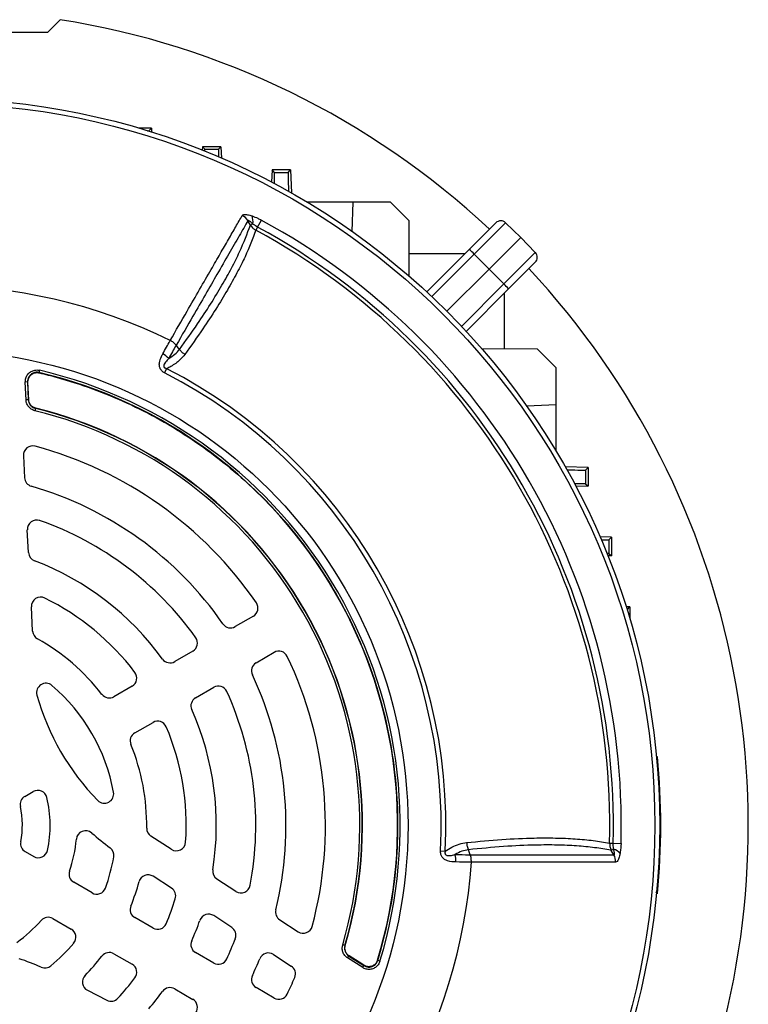
# Model space of a CAD drawing. Units: millimetres. Extents: x -1677 to 1062, y -962 to 962.
# Drawn here: x -1384 to -1227, y -54 to 158 of the extents above; entities that cross this region are included whole.
import ezdxf

# ---------------------------------------------------------------- set-up
doc = ezdxf.new("R2010")
doc.units = ezdxf.units.MM

msp = doc.modelspace()

# ---------------------------------------------------------------- linework, layer by layer
at = {"color": 7, "linetype": 'Continuous', "lineweight": 25}
for p, q in [((-1377.89, 155.3), (-1375.21, 157.98)), ((-1397.85, 155.3), (-1377.89, 155.3)), ((-1355.57, 134.62), (-1358.23, 134.62)), ((-1356.1, 134.07), (-1355.57, 134.62)), ((-1355.57, 134.62), (-1355.54, 133.8)), ((-1344.57, 130.62), (-1344.6, 129.9)), ((-1344.04, 130.07), (-1344.57, 130.62)), ((-1340.57, 130.62), (-1344.57, 130.62)), ((-1344.04, 130.07), (-1341.1, 130.07)), ((-1341.1, 130.07), (-1340.57, 130.62)), ((-1340.57, 130.62), (-1340.49, 128.19)), ((-1329.57, 125.62), (-1329.66, 123.01)), ((-1329.04, 125.07), (-1329.57, 125.62)), ((-1325.57, 125.62), (-1329.57, 125.62)), ((-1326.1, 125.07), (-1325.57, 125.62)), ((-1325.57, 125.62), (-1325.4, 120.68)), ((-1329.04, 125.07), (-1326.1, 125.07)), ((-1312.07, 118.71), (-1322.03, 118.71)), ((-1312.31, 112.38), (-1312.07, 118.71)), ((-1304.07, 118.71), (-1312.07, 118.71)), ((-1300.06, 114.7), (-1304.07, 118.71)), ((-1332.7, 113.32), (-1331.88, 114.82)), ((-1300.02, 102.74), (-1300.06, 114.7)), ((-1334.22, 113.75), (-1333.74, 114.02)), ((-1332.7, 113.32), (-1333.06, 112.66)), ((-1287.11, 108.48), (-1281.36, 114.23)), ((-1279.26, 114.25), (-1286.03, 107.48)), ((-1279.26, 114.25), (-1276, 111.1)), ((-1282.82, 104.28), (-1276, 111.1)), ((-1272.86, 107.85), (-1276, 111.1)), ((-1296.23, 99.35), (-1287.11, 108.48)), ((-1300.03, 107.62), (-1287.97, 107.62)), ((-1286.03, 107.48), (-1282.82, 104.28)), ((-1279.63, 101.08), (-1272.86, 107.85)), ((-1291.91, 95.19), (-1282.82, 104.28)), ((-1279.63, 101.08), (-1282.82, 104.28)), ((-1272.87, 105.74), (-1278.62, 100)), ((-1278.62, 100), (-1287.75, 90.87)), ((-1279.48, 87.07), (-1279.48, 99.13)), ((-1349.5, 87), (-1350.22, 87.9)), ((-1272.4, 87.04), (-1284.36, 87.09)), ((-1268.39, 83.03), (-1272.4, 87.04)), ((-1352.71, 81.93), (-1352.24, 82.84)), ((-1268.39, 75.03), (-1268.39, 83.03)), ((-1379.67, 82.49), (-1379.78, 82)), ((-1379.78, 82), (-1379.72, 81.94)), ((-1379.72, 81.94), (-1379.72, 81.94)), ((-1382.22, 79.98), (-1382.72, 79.96)), ((-1382.56, 76.1), (-1382.72, 79.96)), ((-1382.22, 79.98), (-1382.06, 76.13)), ((-1382.01, 76.17), (-1382.17, 79.91)), ((-1382.17, 79.91), (-1382.17, 79.91)), ((-1382.06, 76.13), (-1382.56, 76.1)), ((-1382, 76.17), (-1382.01, 76.17)), ((-1380.54, 74.28), (-1380.66, 73.79)), ((-1380.49, 74.32), (-1380.54, 74.28)), ((-1380.49, 74.32), (-1380.49, 74.32)), ((-1268.39, 75.03), (-1274.7, 74.76)), ((-1268.39, 65.08), (-1268.39, 75.03)), ((-1383.13, 64.09), (-1382.88, 59.35)), ((-1261.48, 61.53), (-1266.42, 61.7)), ((-1262.03, 61), (-1261.48, 61.53)), ((-1261.48, 61.53), (-1261.48, 57.53)), ((-1262.03, 61), (-1262.03, 58.06)), ((-1261.48, 57.53), (-1264.09, 57.44)), ((-1262.03, 58.06), (-1261.48, 57.53)), ((-1382.04, 43.26), (-1382.29, 48.14)), ((-1256.48, 46.53), (-1258.91, 46.62)), ((-1257.03, 46), (-1256.48, 46.53)), ((-1257.03, 46), (-1257.03, 43.06)), ((-1256.48, 46.53), (-1256.48, 42.53)), ((-1256.48, 42.53), (-1257.21, 42.51)), ((-1257.03, 43.06), (-1256.48, 42.53)), ((-1381.15, 26.32), (-1381.42, 31.55)), ((-1252.48, 31.53), (-1253.31, 31.56)), ((-1253.03, 31), (-1252.48, 31.53)), ((-1252.48, 31.53), (-1252.48, 28.87)), ((-1333.6, 29.55), (-1337.51, 27.29)), ((-1346.64, 22.02), (-1350.55, 19.76)), ((-1333.01, 19.5), (-1329.1, 21.76)), ((-1359.71, 14.48), (-1363.64, 12.21)), ((-1346.05, 11.97), (-1342.14, 14.23)), ((-1359.14, 4.41), (-1355.21, 6.68)), ((-1246.57, -0.75), (-1246.77, -0.73)), ((-1246.57, -0.75), (-1246.76, -0.93)), ((-1382.84, -9.27), (-1381.03, -8.23)), ((-1351.28, -20.66), (-1355.67, -17.81)), ((-1382.74, -21.15), (-1380.91, -22.2)), ((-1293.29, -20.98), (-1292.27, -21.04)), ((-1286.87, -21.82), (-1287.29, -20.75)), ((-1256.86, -19.33), (-1256.1, -19.35)), ((-1256.01, -20.6), (-1256.49, -20.89)), ((-1255.92, -21.83), (-1256.49, -20.89)), ((-1256.1, -19.35), (-1254.39, -19.4)), ((-1351.24, -29.03), (-1355.19, -26.47)), ((-1337.34, -29.71), (-1341.44, -27.05)), ((-1368.34, -30.04), (-1372.3, -27.75)), ((-1246.57, -30.19), (-1246.91, -29.86)), ((-1246.57, -30.19), (-1246.77, -30.21)), ((-1376.8, -35.54), (-1372.84, -37.83)), ((-1355.21, -37.62), (-1359.14, -35.35)), ((-1338.27, -37.46), (-1342.14, -34.94)), ((-1327.93, -35.82), (-1323.95, -38.41)), ((-1313.87, -41.39), (-1314.35, -41.25)), ((-1313.87, -41.39), (-1313.81, -41.37)), ((-1313.81, -41.37), (-1313.81, -41.37)), ((-1363.64, -43.15), (-1359.71, -45.41)), ((-1342.14, -45.17), (-1346.05, -42.9)), ((-1329.28, -43.3), (-1325.44, -45.79)), ((-1313.3, -44.05), (-1313.03, -43.63)), ((-1310.04, -46.12), (-1313.3, -44.05)), ((-1313.03, -43.63), (-1309.78, -45.7)), ((-1309.81, -45.62), (-1312.97, -43.61)), ((-1312.97, -43.61), (-1312.97, -43.61)), ((-1306.83, -44.52), (-1306.83, -44.52)), ((-1306.83, -44.52), (-1306.8, -44.6)), ((-1310.04, -46.12), (-1309.78, -45.7)), ((-1309.81, -45.62), (-1309.8, -45.62)), ((-1306.33, -44.74), (-1306.8, -44.6)), ((-1350.55, -50.7), (-1346.64, -52.96)), ((-1329.1, -52.69), (-1333.01, -50.44)), ((-1369.35, -51.01), (-1365.16, -53.14))]:
    msp.add_line(p, q, dxfattribs=at)
at = {"color": 8, "linetype": 'Continuous', "lineweight": 25}
for p, q in [((-1356.42, 134.07), (-1356.1, 134.07)), ((-1286.03, 107.48), (-1295.16, 98.35)), ((-1288.76, 91.95), (-1279.63, 101.08)), ((-1253.03, 31), (-1253.03, 30.68))]:
    msp.add_line(p, q, dxfattribs=at)
at = {"color": 7, "linetype": 'Continuous', "lineweight": 25, "flags": 128}
for points in [[(-1334.22, 113.75), (-1334.61, 114.44), (-1334.75, 114.71)], [(-1382.17, 79.91), (-1382.22, 79.98), (-1382.22, 79.98)], [(-1382, 76.17), (-1382.03, 76.79), (-1382.17, 79.91)], [(-1382.06, 76.13), (-1382.04, 76.14), (-1382.01, 76.17)], [(-1312.97, -43.61), (-1313.01, -43.63), (-1313.03, -43.63)], [(-1309.8, -45.62), (-1310.26, -45.33), (-1312.97, -43.61)], [(-1309.78, -45.7), (-1309.78, -45.7), (-1309.81, -45.62)]]:
    msp.add_lwpolyline(points, dxfattribs=at)
at = {"color": 7, "linetype": 'Continuous', "lineweight": 25}
for radius in [156.5, 155.45, 102.29]:
    msp.add_circle((-1402.57, -15.47), radius, dxfattribs=at)
for centre, radius, start, end in [((-1402.57, -15.47), 175.59, 46.9582, 81.0353), ((-1337.43, 113.01), 3.17, 32.4083, 62.8166), ((-1336.66, 114.63), 2.99, 348.3177, 21.443), ((-1402.57, -15.47), 148.23, 358.4811, 61.5188), ((-1280.3, 113.17), 1.5, 46, 135), ((-1402.57, -15.47), 145.77, 358.4811, 61.5188), ((-1402.57, -15.47), 146.53, 358.4811, 61.5188), ((-1293.73, 100.29), 10.54, 43.0221, 51.0458), ((-1273.93, 106.8), 1.5, 315, 44), ((-1402.57, -15.47), 175.59, 338.9647, 43.0418), ((-1402.57, -15.47), 116.21, 63.9298, 116.0702), ((-1286.82, 93.37), 10.54, 38.9542, 46.9779), ((-1355.6, 81.39), 5.24, 44.1761, 61.7588), ((-1402.57, -15.47), 110.44, 357.1111, 62.8889), ((-1402.56, -15.46), 100.09, 343.0754, 76.845), ((-1402.56, -15.46), 100.04, 343.1149, 76.8055), ((-1402.56, -15.46), 100.59, 343.0754, 76.845), ((-1402.57, -15.47), 109.42, 357.1111, 62.8889), ((-1402.57, -15.47), 92.41, 343.7077, 76.2093), ((-1402.57, -15.47), 92.47, 343.7312, 76.1859), ((-1402.57, -15.47), 92.46, 343.7312, 76.1859), ((-1402.57, -15.47), 91.91, 343.7077, 76.2093), ((-1381.13, 64.2), 2, 74.9357, 183), ((-1402.57, -15.47), 84.5, 34.5189, 74.9357), ((-1380.88, 59.45), 2, 183, 253.8541), ((-1402.57, -15.47), 76, 34.7802, 73.8541), ((-1380.29, 48.25), 2, 70.7287, 183), ((-1402.57, -15.47), 69.5, 35.5259, 70.7287), ((-1380.04, 43.36), 2, 183, 249.0422), ((-1402.57, -15.47), 61, 35.922, 69.0422), ((-1379.42, 31.65), 2, 63.8383, 183), ((-1402.57, -15.47), 54.5, 37.112, 63.8383), ((-1334.6, 31.28), 2, 300, 34.5189), ((-1338.51, 29.02), 2, 214.7802, 300), ((-1379.15, 26.43), 2, 183, 240.7945), ((-1402.57, -15.47), 46, 37.7827, 60.7945), ((-1347.64, 23.75), 2, 300, 35.5259), ((-1328.1, 20.02), 2, 25.4811, 120), ((-1351.55, 21.49), 2, 215.922, 300), ((-1332.01, 17.77), 2, 120, 205.2198), ((-1402.57, -15.47), 84.5, 345.0643, 25.4811), ((-1360.71, 16.21), 2, 300, 37.112), ((-1378.29, 13.1), 2, 49.6356, 195.4025), ((-1402.57, -15.47), 76, 346.1459, 25.2198), ((-1402.57, -15.47), 39.5, 10.3644, 49.6356), ((-1341.14, 12.49), 2, 24.4741, 120), ((-1402.57, -15.47), 69.5, 349.2713, 24.4741), ((-1330.08, 26.38), 52, 195.4025, 224.5975), ((-1364.64, 13.94), 2, 217.7827, 300), ((-1345.05, 10.23), 2, 120, 204.078), ((-1402.57, -15.47), 61, 350.9578, 24.078), ((-1354.21, 4.95), 2, 22.888, 120), ((-1358.14, 2.68), 2, 120, 202.2173), ((-1402.57, -15.47), 54.5, 356.1617, 22.888), ((-1402.57, -15.47), 46, 359.2055, 22.2173), ((-1391.83, -15.47), 146, 354.2142, 5.7858), ((-1380.03, -9.96), 2, 13.7333, 120), ((-1365.68, -8.72), 2, 224.5975, 10.3644), ((-1381.84, -11.01), 2, 120, 192.15), ((-1402.57, -15.47), 25.21, 347.557, 13.7333), ((-1402.57, -15.47), 19.21, 349.2752, 12.15), ((-1369.73, -18.65), 2, 48.6431, 174.4636), ((-1354.58, -16.14), 2, 179.2055, 237), ((-1381.74, -19.42), 2, 169.2752, 240), ((-1402.57, -15.47), 31, 341.3598, 354.4636), ((-1330.08, 26.38), 58, 228.6431, 233.6598), ((-1379.91, -20.47), 2, 240, 347.557), ((-1365.64, -21.95), 2, 350.0523, 53.6598), ((-1350.19, -18.98), 2, 237, 356.1617), ((-1256.95, -23.44), 2.99, 38.5525, 71.68), ((-1402.57, -15.47), 39.5, 339.9817, 350.0523), ((-1295.21, -23.22), 5.24, 358.2324, 15.8152), ((-1258.73, -23.29), 3.17, 357.1961, 27.6015), ((-1371.3, -26.02), 2, 161.3598, 240), ((-1340.35, -25.37), 2, 170.9578, 237), ((-1402.57, -15.47), 116.21, 303.9298, 356.0702), ((-1356.28, -28.15), 2, 57, 164.6855), ((-1367.34, -28.31), 2, 240, 339.9817), ((-1402.57, -15.47), 46, 337.7827, 344.6855), ((-1352.33, -30.71), 2, 343.1261, 57), ((-1336.25, -28.04), 2, 237, 349.2713), ((-1402.57, -15.47), 54.5, 337.112, 343.1261), ((-1358.14, -33.62), 2, 157.7827, 240), ((-1326.84, -34.15), 2, 166.1459, 237), ((-1402.57, -15.47), 31, 305.5364, 318.6402), ((-1377.8, -37.28), 2, 60, 138.6402), ((-1402.57, -15.47), 61, 335.922, 340.3831), ((-1343.23, -36.62), 2, 57, 160.3831), ((-1373.84, -39.56), 2, 320.0183, 60), ((-1354.21, -35.89), 2, 240, 337.112), ((-1339.36, -39.14), 2, 339.4759, 57), ((-1322.86, -36.73), 2, 237, 345.0643), ((-1402.57, -15.47), 69.5, 335.5259, 339.4759), ((-1402.57, -15.47), 39.5, 309.9477, 320.0183), ((-1345.05, -41.17), 2, 155.922, 240), ((-1402.57, -99.17), 58, 66.3402, 71.3569), ((-1402.57, -15.47), 46, 315.3145, 322.2173), ((-1364.64, -44.88), 2, 60, 142.2173), ((-1341.14, -43.43), 2, 240, 335.5259), ((-1402.57, -15.47), 76, 334.7802, 337.7748), ((-1330.37, -44.97), 2, 57, 157.7748), ((-1378.49, -44.22), 2, 246.3402, 309.9477), ((-1360.71, -47.15), 2, 322.888, 60), ((-1326.53, -47.47), 2, 337.1806, 57), ((-1368.44, -49.22), 2, 135.3145, 243), ((-1402.57, -15.47), 54.5, 316.8739, 322.888), ((-1332.01, -48.7), 2, 154.7802, 240), ((-1402.57, -15.47), 84.5, 334.5189, 337.1806), ((-1351.55, -52.43), 2, 60, 144.078), ((-1364.25, -51.36), 2, 243, 316.8739), ((-1402.57, -15.47), 61, 319.6169, 324.078), ((-1347.64, -54.69), 2, 324.4741, 60), ((-1328.1, -50.96), 2, 240, 334.5189)]:
    msp.add_arc(centre, radius, start, end, dxfattribs=at)
for centre, major_axis, start_param, end_param in [((-1355.75, 124.07), (-0.35, 10), 0.008422, 0.138937), ((-1344.39, 120.07), (0.35, 10), 5.999266, 6.274763), ((-1340.75, 120.07), (-0.35, 10), 0.008422, 0.57736), ((-1329.39, 115.07), (0.35, 10), 5.579847, 6.274763), ((-1325.75, 115.07), (-0.35, 10), 0.008422, 0.931482), ((-1272.03, 61.35), (10, -0.35), 5.351703, 6.274763), ((-1272.03, 57.71), (10, 0.35), 0.008422, 0.703339), ((-1267.03, 46.35), (10, -0.35), 5.705825, 6.274763), ((-1267.03, 42.71), (10, 0.35), 0.008422, 0.283919), ((-1263.03, 31.35), (10, -0.35), 6.144248, 6.274763)]:
    msp.add_ellipse(centre, major_axis=major_axis, ratio=0.008722, start_param=start_param, end_param=end_param, dxfattribs=at)
for points, knots in [([(-1351.5, 88.91), (-1350.27, 91.05), (-1348.05, 94.91), (-1345.14, 99.95), (-1342.77, 104.07), (-1340.71, 107.62), (-1338.94, 110.69), (-1337.34, 113.47), (-1336.43, 115.04), (-1335.98, 115.83)], [0, 0, 0, 0, 0.183987, 0.333697, 0.484069, 0.61221, 0.740352, 0.870176, 1, 1, 1, 1]), ([(-1334.75, 114.71), (-1335.36, 113.66), (-1336.58, 111.55), (-1338.83, 107.64), (-1341.28, 103.4), (-1343.88, 98.89), (-1346.79, 93.85), (-1348.98, 90.07), (-1350.22, 87.9), (-1350.22, 87.9)], [0, 0, 0, 0, 0.172005, 0.34426, 0.516265, 0.666427, 0.816588, 0.999999, 1, 1, 1, 1]), ([(-1335.98, 115.83), (-1335.9, 115.91), (-1335.73, 116.06), (-1335.05, 116.04), (-1334.39, 115.88), (-1333.96, 115.74), (-1333.88, 115.72)], [0, 0, 0, 0, 0.274504, 0.547778, 0.917599, 1, 1, 1, 1]), ([(-1333.74, 114.02), (-1333.84, 114.13), (-1334.02, 114.3), (-1334.28, 114.53), (-1334.47, 114.68), (-1334.61, 114.76), (-1334.69, 114.79), (-1334.74, 114.77), (-1334.75, 114.75), (-1334.75, 114.72), (-1334.75, 114.71)], [0, 0, 0, 0, 0.285002, 0.4758, 0.681998, 0.768048, 0.855011, 0.910879, 0.966729, 1, 1, 1, 1]), ([(-1333.88, 115.72), (-1333.47, 115.56), (-1332.8, 115.31), (-1332.14, 114.96), (-1331.88, 114.82)], [0, 0, 0, 0, 0.614182, 1, 1, 1, 1]), ([(-1349.5, 87), (-1349.5, 87), (-1348.14, 88.87), (-1345.79, 92.18), (-1342.78, 96.76), (-1340.34, 100.77), (-1338.26, 104.51), (-1336.02, 108.97), (-1334.93, 111.88), (-1334.22, 113.75)], [0, 0, 0, 0, 0.000001, 0.178514, 0.323958, 0.469401, 0.608569, 0.747737, 1, 1, 1, 1]), ([(-1333.06, 112.66), (-1333.76, 110.8), (-1334.86, 107.92), (-1337.1, 103.48), (-1339.18, 99.73), (-1341.63, 95.71), (-1344.62, 91.13), (-1347.02, 87.77), (-1348.34, 85.92)], [0, 0, 0, 0, 0.250242, 0.389791, 0.52934, 0.675191, 0.821042, 1, 1, 1, 1]), ([(-1334.22, 113.75), (-1334.03, 113.49), (-1333.72, 113.05), (-1333.25, 112.77), (-1333.06, 112.66)], [0, 0, 0, 0, 0.5920298, 1, 1, 1, 1]), ([(-1332.7, 113.32), (-1332.85, 113.42), (-1333.21, 113.63), (-1333.55, 113.88), (-1333.74, 114.02)], [0, 0, 0, 0, 0.423363, 1, 1, 1, 1]), ([(-1353.12, 86), (-1352.85, 86.49), (-1352.31, 87.47), (-1351.79, 88.4), (-1351.53, 88.87), (-1351.5, 88.91)], [0, 0, 0, 0, 0.475519, 0.946315, 1, 1, 1, 1]), ([(-1350.22, 87.9), (-1350.22, 87.9), (-1350.25, 87.85), (-1350.51, 87.39), (-1351.04, 86.47), (-1351.57, 85.52), (-1351.84, 85.04)], [0, 0, 0, 0, 0.000014, 0.060539, 0.528627, 1, 1, 1, 1]), ([(-1351.84, 85.04), (-1351.37, 85.33), (-1350.46, 85.88), (-1349.81, 86.64), (-1349.5, 87)], [0, 0, 0, 0, 0.52056, 1, 1, 1, 1]), ([(-1350.22, 87.9), (-1350.4, 88.1), (-1350.77, 88.49), (-1351.26, 88.77), (-1351.5, 88.91)], [0, 0, 0, 0, 0.500022, 1, 1, 1, 1]), ([(-1352.71, 81.93), (-1352.91, 82.05), (-1353.3, 82.29), (-1353.58, 82.68), (-1353.78, 83.1), (-1353.9, 83.65), (-1353.78, 84.66), (-1353.43, 85.44), (-1353.16, 85.93), (-1353.12, 86)], [0, 0, 0, 0, 0.140274, 0.266455, 0.286526, 0.427335, 0.609515, 0.943456, 1, 1, 1, 1]), ([(-1351.84, 85.04), (-1351.89, 84.99), (-1352.18, 84.68), (-1352.58, 84.24), (-1352.87, 83.7), (-1352.9, 83.41), (-1352.87, 83.25), (-1352.78, 83.1), (-1352.61, 82.96), (-1352.41, 82.88), (-1352.28, 82.85), (-1352.24, 82.84)], [0, 0, 0, 0, 0.074738, 0.480204, 0.658844, 0.716761, 0.768433, 0.814648, 0.87582, 0.959515, 1, 1, 1, 1]), ([(-1348.34, 85.92), (-1348.68, 85.51), (-1349.5, 84.51), (-1350.91, 83.54), (-1351.95, 82.99), (-1352.24, 82.84)], [0, 0, 0, 0, 0.335498, 0.812832, 1, 1, 1, 1]), ([(-1382.72, 79.96), (-1382.71, 80.24), (-1382.67, 80.8), (-1382.28, 81.57), (-1381.67, 82.16), (-1380.9, 82.51), (-1380.2, 82.59), (-1379.79, 82.51), (-1379.67, 82.49)], [0, 0, 0, 0, 0.183824, 0.367701, 0.55034, 0.732079, 0.914123, 1, 1, 1, 1]), ([(-1379.78, 82), (-1379.88, 82.02), (-1380.2, 82.08), (-1380.76, 82.03), (-1381.38, 81.75), (-1381.87, 81.27), (-1382.19, 80.66), (-1382.21, 80.2), (-1382.22, 79.98)], [0, 0, 0, 0, 0.086037, 0.268166, 0.44973, 0.632129, 0.81593, 1, 1, 1, 1]), ([(-1382.17, 79.91), (-1382.16, 80.14), (-1382.14, 80.53), (-1381.96, 80.88), (-1381.88, 81.02)], [0, 0, 0, 0, 0.580124, 1, 1, 1, 1]), ([(-1382.17, 79.91), (-1382.16, 80.14), (-1382.14, 80.53), (-1381.96, 80.88), (-1381.88, 81.02)], [0, 0, 0, 0, 0.578282, 1, 1, 1, 1]), ([(-1381.88, 81.02), (-1381.8, 81.14), (-1381.64, 81.38), (-1381.31, 81.65), (-1380.94, 81.86), (-1380.66, 81.93), (-1380.52, 81.96)], [0, 0, 0, 0, 0.249593, 0.499688, 0.749587, 1, 1, 1, 1]), ([(-1380.52, 81.96), (-1380.3, 81.98), (-1380.03, 82), (-1379.77, 81.94), (-1379.72, 81.94)], [0, 0, 0, 0, 0.83462, 1, 1, 1, 1]), ([(-1380.52, 81.96), (-1380.36, 81.98), (-1380.09, 82.01), (-1379.83, 81.96), (-1379.72, 81.94)], [0, 0, 0, 0, 0.609159, 1, 1, 1, 1]), ([(-1379.72, 81.94), (-1379.4, 81.86), (-1377.78, 81.47), (-1373.6, 80.36), (-1367.24, 78.25), (-1359.84, 75.12), (-1352.71, 71.39), (-1345.85, 67.08), (-1339.29, 62.17), (-1333.1, 56.69), (-1327.35, 50.68), (-1322.07, 44.15), (-1317.31, 37.12), (-1313.17, 29.72), (-1309.7, 22.06), (-1306.88, 14.15), (-1304.71, 5.94), (-1303.26, -2.41), (-1302.51, -10.8), (-1302.47, -19.19), (-1303.15, -27.66), (-1304.53, -36.17), (-1306.06, -41.72), (-1306.83, -44.52)], [0, 0, 0, 0, 0.00606, 0.030524, 0.079482, 0.128757, 0.177715, 0.22699, 0.277262, 0.327877, 0.378541, 0.429557, 0.481682, 0.53419, 0.584854, 0.635869, 0.687994, 0.740503, 0.791167, 0.842182, 0.894307, 0.946816, 1, 1, 1, 1]), ([(-1380.66, 73.79), (-1380.93, 73.88), (-1381.46, 74.07), (-1382.08, 74.67), (-1382.47, 75.37), (-1382.53, 75.88), (-1382.56, 76.1)], [0, 0, 0, 0, 0.262059, 0.524148, 0.785614, 1, 1, 1, 1]), ([(-1382.06, 76.13), (-1382.04, 75.94), (-1381.99, 75.54), (-1381.68, 74.97), (-1381.18, 74.5), (-1380.76, 74.35), (-1380.54, 74.28)], [0, 0, 0, 0, 0.2144677, 0.4758634, 0.7378638, 1, 1, 1, 1]), ([(-1380.49, 74.32), (-1380.71, 74.39), (-1381.13, 74.54), (-1381.63, 75.02), (-1381.94, 75.58), (-1381.99, 75.98), (-1382.01, 76.17)], [0, 0, 0, 0, 0.262081, 0.524321, 0.785925, 1, 1, 1, 1]), ([(-1380.49, 74.32), (-1380.71, 74.4), (-1381.13, 74.55), (-1381.62, 75.02), (-1381.93, 75.58), (-1381.98, 75.99), (-1382, 76.17)], [0, 0, 0, 0, 0.262595, 0.525097, 0.786918, 1, 1, 1, 1]), ([(-1287.65, -19.2), (-1285.09, -18.96), (-1279.94, -18.46), (-1273.66, -18.2), (-1268.44, -18.19), (-1264.19, -18.38), (-1260.28, -18.74), (-1258, -19.13), (-1256.86, -19.33)], [0, 0, 0, 0, 0.20322, 0.407695, 0.554727, 0.702232, 0.850872, 1, 1, 1, 1]), ([(-1289.97, -23.38), (-1290.57, -23.35), (-1291.39, -23.32), (-1292.42, -22.86), (-1292.94, -22.38), (-1293.27, -21.72), (-1293.28, -21.24), (-1293.29, -20.98)], [0, 0, 0, 0, 0.408138, 0.5661684, 0.7189572, 0.8477524, 1, 1, 1, 1]), ([(-1292.27, -21.04), (-1292.3, -21.16), (-1292.34, -21.3), (-1292.33, -21.51), (-1292.3, -21.63), (-1292.23, -21.78), (-1292.1, -21.89), (-1291.85, -22), (-1291.37, -22.03), (-1290.78, -21.94), (-1290.34, -21.84), (-1290.17, -21.79)], [0, 0, 0, 0, 0.113119, 0.133455, 0.183268, 0.227586, 0.278943, 0.346644, 0.50048, 0.793044, 1, 1, 1, 1]), ([(-1292.27, -21.04), (-1291.79, -20.74), (-1290.8, -20.13), (-1289.25, -19.47), (-1288.18, -19.29), (-1287.65, -19.2)], [0, 0, 0, 0, 0.319379, 0.660348, 1, 1, 1, 1]), ([(-1287.29, -20.74), (-1287.77, -20.83), (-1288.73, -21.02), (-1289.67, -21.5), (-1290.15, -21.78), (-1290.17, -21.79)], [0, 0, 0, 0, 0.485601, 0.978332, 1, 1, 1, 1]), ([(-1256.49, -20.89), (-1256.53, -20.88), (-1257.66, -20.66), (-1260.02, -20.27), (-1263.89, -19.9), (-1268.13, -19.71), (-1273.32, -19.72), (-1279.59, -19.99), (-1284.72, -20.49), (-1287.29, -20.75)], [0, 0, 0, 0, 0.005913, 0.152561, 0.299676, 0.446307, 0.593411, 0.796077, 1, 1, 1, 1]), ([(-1256.86, -19.33), (-1256.84, -19.66), (-1256.82, -20.2), (-1256.58, -20.69), (-1256.49, -20.89)], [0, 0, 0, 0, 0.595304, 1, 1, 1, 1]), ([(-1256.01, -20.6), (-1256.02, -20.55), (-1256.06, -20.14), (-1256.08, -19.72), (-1256.1, -19.35)], [0, 0, 0, 0, 0.134906, 1, 1, 1, 1]), ([(-1255.92, -21.83), (-1255.91, -21.83), (-1255.88, -21.85), (-1255.84, -21.83), (-1255.82, -21.78), (-1255.81, -21.65), (-1255.85, -21.26), (-1255.94, -20.88), (-1256.01, -20.6)], [0, 0, 0, 0, 0.062079, 0.124639, 0.180027, 0.269533, 0.447508, 1, 1, 1, 1]), ([(-1254.39, -19.4), (-1254.42, -20.03), (-1254.46, -20.79), (-1254.59, -21.47), (-1254.61, -21.58)], [0, 0, 0, 0, 0.839313, 1, 1, 1, 1]), ([(-1290.17, -21.79), (-1289.14, -21.8), (-1287.99, -21.81), (-1286.98, -21.82), (-1286.87, -21.82)], [0, 0, 0, 0, 0.893827, 1, 1, 1, 1]), ([(-1286.64, -23.43), (-1286.64, -23.15), (-1286.64, -22.59), (-1286.79, -22.07), (-1286.87, -21.82)], [0, 0, 0, 0, 0.499977, 1, 1, 1, 1]), ([(-1286.87, -21.82), (-1285.66, -21.82), (-1282.4, -21.82), (-1277.45, -21.82), (-1272.15, -21.82), (-1267.32, -21.82), (-1262.98, -21.82), (-1259.12, -21.83), (-1256.99, -21.83), (-1255.92, -21.83)], [0, 0, 0, 0, 0.0903031, 0.2419319, 0.3935606, 0.5451687, 0.6967766, 0.8483883, 1, 1, 1, 1]), ([(-1254.61, -21.58), (-1254.63, -21.66), (-1254.73, -22.1), (-1254.92, -22.75), (-1255.24, -23.34), (-1255.46, -23.41), (-1255.57, -23.45)], [0, 0, 0, 0, 0.081521, 0.451811, 0.725287, 1, 1, 1, 1]), ([(-1286.64, -23.43), (-1286.74, -23.43), (-1287.76, -23.42), (-1288.92, -23.4), (-1289.97, -23.38)], [0, 0, 0, 0, 0.09921, 1, 1, 1, 1]), ([(-1255.57, -23.45), (-1256.64, -23.45), (-1258.77, -23.45), (-1262.65, -23.44), (-1266.99, -23.44), (-1271.84, -23.44), (-1277.16, -23.43), (-1282.13, -23.43), (-1285.41, -23.43), (-1286.64, -23.43)], [0, 0, 0, 0, 0.151507, 0.303014, 0.454521, 0.606027, 0.757534, 0.90904, 1, 1, 1, 1]), ([(-1313.3, -44.05), (-1313.52, -43.88), (-1313.96, -43.53), (-1314.36, -42.77), (-1314.5, -41.98), (-1314.4, -41.48), (-1314.35, -41.25)], [0, 0, 0, 0, 0.261767, 0.523565, 0.784738, 1, 1, 1, 1]), ([(-1313.87, -41.39), (-1313.91, -41.57), (-1313.99, -41.98), (-1313.88, -42.61), (-1313.56, -43.22), (-1313.21, -43.5), (-1313.03, -43.63)], [0, 0, 0, 0, 0.215344, 0.476446, 0.738155, 1, 1, 1, 1]), ([(-1312.97, -43.61), (-1313.15, -43.47), (-1313.5, -43.19), (-1313.82, -42.59), (-1313.93, -41.95), (-1313.85, -41.55), (-1313.81, -41.37)], [0, 0, 0, 0, 0.261789, 0.523738, 0.785049, 1, 1, 1, 1]), ([(-1312.97, -43.61), (-1313.14, -43.47), (-1313.5, -43.19), (-1313.81, -42.58), (-1313.93, -41.95), (-1313.84, -41.55), (-1313.81, -41.37)], [0, 0, 0, 0, 0.262277, 0.524464, 0.785983, 1, 1, 1, 1]), ([(-1306.83, -44.52), (-1306.92, -44.73), (-1307.02, -44.98), (-1307.19, -45.19), (-1307.22, -45.22)], [0, 0, 0, 0, 0.835408, 1, 1, 1, 1]), ([(-1306.83, -44.52), (-1306.92, -44.73), (-1307.02, -44.98), (-1307.19, -45.19), (-1307.22, -45.22)], [0, 0, 0, 0, 0.832899, 1, 1, 1, 1]), ([(-1306.33, -44.74), (-1306.43, -45.01), (-1306.65, -45.53), (-1307.28, -46.12), (-1308.05, -46.48), (-1308.9, -46.55), (-1309.58, -46.39), (-1309.93, -46.19), (-1310.04, -46.12)], [0, 0, 0, 0, 0.183959, 0.367971, 0.550749, 0.732628, 0.914814, 1, 1, 1, 1]), ([(-1308.7, -45.93), (-1308.76, -45.93), (-1309.04, -45.93), (-1309.43, -45.83), (-1309.72, -45.67), (-1309.81, -45.62)], [0, 0, 0, 0, 0.160267, 0.73185, 1, 1, 1, 1]), ([(-1308.7, -45.93), (-1308.92, -45.92), (-1309.32, -45.89), (-1309.66, -45.7), (-1309.8, -45.62)], [0, 0, 0, 0, 0.574945, 1, 1, 1, 1]), ([(-1309.78, -45.7), (-1309.69, -45.75), (-1309.4, -45.92), (-1308.86, -46.05), (-1308.18, -45.99), (-1307.56, -45.7), (-1307.06, -45.23), (-1306.89, -44.81), (-1306.8, -44.6)], [0, 0, 0, 0, 0.085344, 0.267617, 0.449322, 0.631859, 0.815795, 1, 1, 1, 1]), ([(-1307.22, -45.22), (-1307.31, -45.33), (-1307.51, -45.53), (-1307.88, -45.75), (-1308.28, -45.9), (-1308.56, -45.92), (-1308.7, -45.93)], [0, 0, 0, 0, 0.250413, 0.500316, 0.750408, 1, 1, 1, 1])]:
    msp.add_open_spline(points, degree=3, knots=knots, dxfattribs=at)
for points in [[(-1349.5, 87), (-1349.34, 86.8), (-1349.01, 86.38), (-1348.57, 86.08), (-1348.34, 85.92)], [(-1287.65, -19.2), (-1287.63, -19.47), (-1287.58, -20.01), (-1287.39, -20.5), (-1287.29, -20.75)]]:
    msp.add_open_spline(points, degree=3, dxfattribs=at)

doc.saveas('drawing.dxf')
